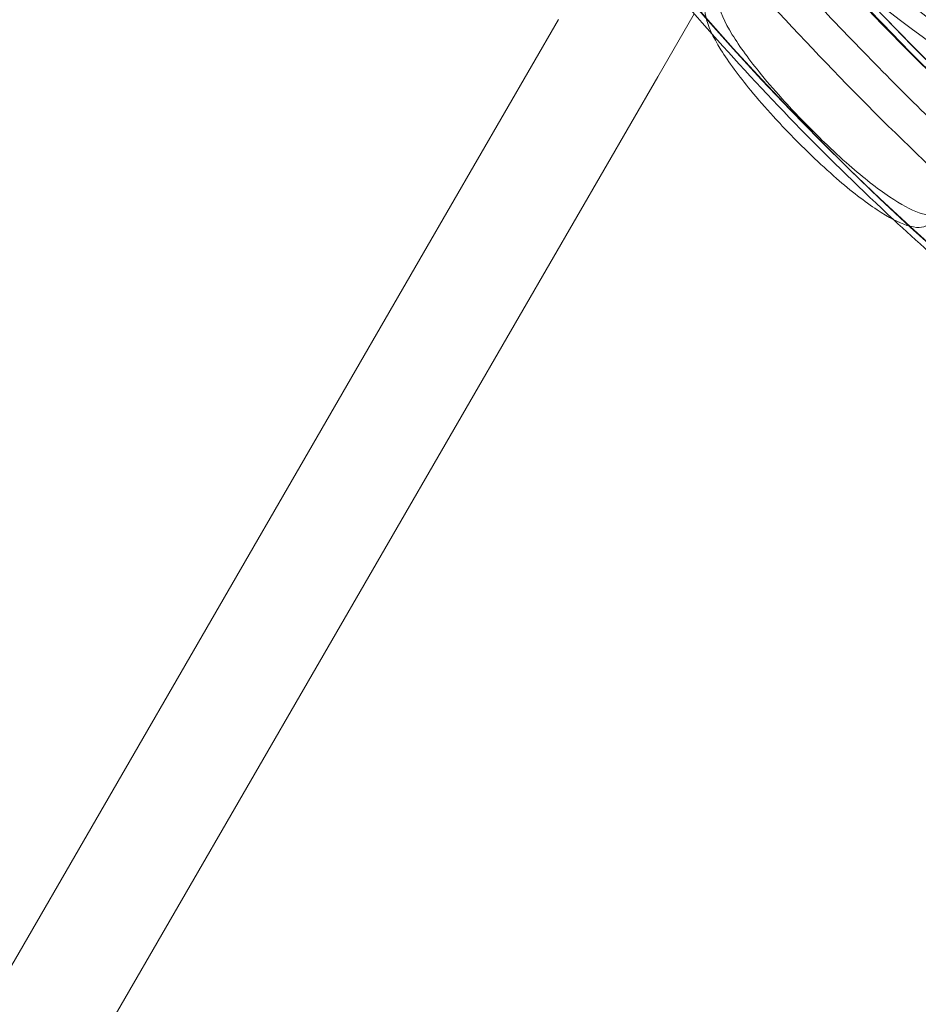
# Model space of a CAD drawing. Units: millimetres. Extents: x 25758 to 39486, y 25370 to 30778.
# Drawn here: x 31255 to 31712, y 26531 to 27031 of the extents above; entities that cross this region are included whole.
import ezdxf

# ---------------------------------------------------------------- set-up
doc = ezdxf.new("R2010")
doc.units = ezdxf.units.MM
doc.header["$MEASUREMENT"] = 0

msp = doc.modelspace()

# ---------------------------------------------------------------- linework, layer by layer
at = {"color": 0, "linetype": 'Continuous', "lineweight": 0}
for p, q in [((31528.8, 27030.89), (31460.27, 26912.31)), ((31597.75, 27033.8), (31579.22, 27001.75)), ((31579.22, 27001.75), (31510.69, 26883.17)), ((31460.27, 26912.31), (31204.79, 26470.27)), ((31510.69, 26883.17), (31255.22, 26441.15))]:
    msp.add_line(p, q, dxfattribs=at)
for radius, start, end in [(1289.02, 211.1113, 268.8887), (1288.98, 211.11133, 268.88867), (1292.3, 211.24151, 268.75849), (1291.98, 211.24182, 268.75818), (1356.13, 211.18307, 268.81693), (1356, 211.18318, 268.81682), (1356, 211.18318, 268.81682), (1359.13, 219.01339, 221.56929), (1359.13, 221.56929, 227.12636), (1359.13, 227.12636, 229.17922)]:
    msp.add_arc((32623.69, 27925.25), radius, start, end, dxfattribs=at)
for major_axis, start_param, end_param in [((-445.27, 257.35), 0.280979, 1.56853), ((401.98, -232.33), 3.422572, 6.002206)]:
    msp.add_ellipse((32029.96, 26901.67), major_axis=major_axis, ratio=0.138316, start_param=start_param, end_param=end_param, dxfattribs=at)
for points, knots in [([(31620.59, 27056.6), (31638.29, 27036.65), (31656.48, 27017.12), (31693.78, 26978.96), (31712.89, 26960.33), (31732.43, 26942.18)], [0.163148, 0.163148, 0.163148, 0.163148, 8.167213, 8.167213, 16.171279, 16.171279, 16.171279, 16.171279]), ([(31723.34, 26933.29), (31723.11, 26933.06), (31722.86, 26932.86), (31720.27, 26931.05), (31716.67, 26931.06), (31707.76, 26934.12), (31702.67, 26936.87), (31690.69, 26944.96), (31683.76, 26950.43), (31672.27, 26960.51), (31668.05, 26964.4), (31660.66, 26971.51), (31657.52, 26974.63), (31654.42, 26977.8), (31653.97, 26978.26), (31653.52, 26978.72), (31649.9, 26982.45), (31646.81, 26985.75), (31639.56, 26993.72), (31635.55, 26998.34), (31625.84, 27010.2), (31620.82, 27017.06), (31613.07, 27029.68), (31610.59, 27035.23), (31609.16, 27043.22), (31609.72, 27045.97), (31611.49, 27047.71)], [-13.002606, -13.002606, -13.002606, -13.002606, -12.629798, -12.629798, -9.321309, -9.321309, -6.332731, -6.332731, -3.127567, -3.127567, -1.329871, -1.329871, 0, 0, 0, 0.194262, 0.194262, 1.558965, 1.558965, 3.498145, 3.498145, 6.685186, 6.685186, 10.113726, 10.113726, 13.005844, 13.005844, 13.005844, 13.005844]), ([(31717.02, 26927.12), (31716.82, 26926.92), (31716.61, 26926.74), (31714.05, 26924.86), (31710.45, 26924.78), (31701.51, 26927.67), (31696.4, 26930.34), (31684.36, 26938.3), (31677.41, 26943.72), (31665.84, 26953.78), (31661.56, 26957.7), (31654.06, 26964.89), (31650.87, 26968.04), (31647.73, 26971.26), (31647.52, 26971.48), (31647.31, 26971.69), (31643.97, 26975.13), (31640.9, 26978.38), (31633.87, 26986.09), (31630.03, 26990.5), (31620.33, 27002.27), (31615.18, 27009.26), (31607.15, 27022.16), (31604.52, 27027.86), (31602.69, 27036.52), (31603.22, 27039.62), (31605.18, 27041.54)], [-12.986639, -12.986639, -12.986639, -12.986639, -12.663775, -12.663775, -9.36379, -9.36379, -6.375078, -6.375078, -3.167504, -3.167504, -1.348474, -1.348474, 0, 0, 0, 0.090774, 0.090774, 1.43816, 1.43816, 3.27778, 3.27778, 6.469245, 6.469245, 9.869653, 9.869653, 12.990018, 12.990018, 12.990018, 12.990018]), ([(31655.45, 27044.2), (31666.16, 27032.61), (31676.92, 27021.31), (31697.8, 26999.94), (31708.2, 26989.58), (31718.85, 26979.24)], [305.637556, 305.637556, 305.637556, 305.637556, 310.25347, 310.25347, 314.599505, 314.599505, 314.599505, 314.599505])]:
    msp.add_open_spline(points, degree=3, knots=knots, dxfattribs=at)

doc.saveas('drawing.dxf')
